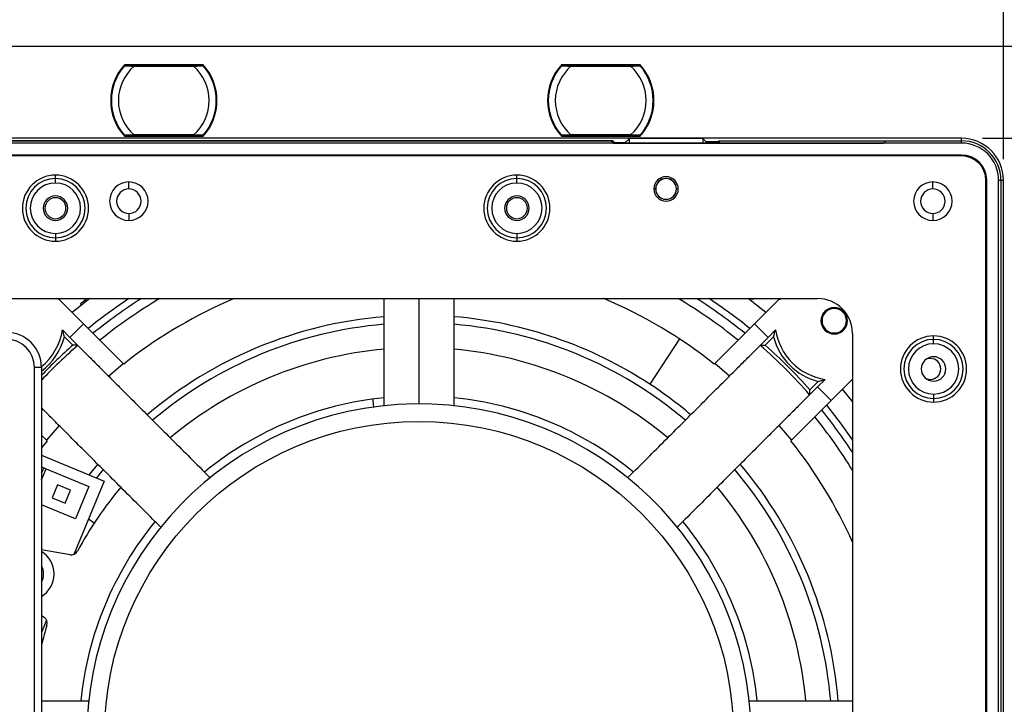
# Model space of a CAD drawing. Units: millimetres. Extents: x 69 to 1126, y 56 to 792.
# Drawn here: x 658 to 752, y 607 to 672 of the extents above; entities that cross this region are included whole.
import ezdxf

# ---------------------------------------------------------------- set-up
doc = ezdxf.new("R2010")
doc.units = ezdxf.units.MM
doc.layers.add('10', color=1, linetype='Continuous')
doc.styles.add('SLDTEXTSTYLE3', font='TXT', dxfattribs={"width": 0.7})
doc.dimstyles.new('SLDDIMSTYLE0', dxfattribs={"dimtxt": 12.733073, "dimasz": 12.733073, "dimexe": 0, "dimexo": 0.0625, "dimgap": 3.183268, "dimtad": 1, "dimdec": 1, "dimlfac": 1.5, "dimrnd": 1e-09, "dimzin": 12, "dimdsep": 46, "dimtxsty": 'SLDTEXTSTYLE3', "dimsah": 1, "dimcen": 0.09, "dimadec": 0, "dimazin": 3, "dimtfac": 1, "dimtdec": 1, "dimtofl": 0, "dimtmove": 0, "dimatfit": 3, "dimfxl": 1, "dimfrac": 2, "dimtolj": 1, "dimtzin": 12, "dimarcsym": 0})
doc.dimstyles.new('SLDDIMSTYLE1', dxfattribs={"dimtxt": 12.733073, "dimasz": 12.733073, "dimexe": 0, "dimexo": 0.0625, "dimgap": 3.183268, "dimtad": 1, "dimdec": 1, "dimlfac": 1.5, "dimrnd": 1e-09, "dimzin": 4, "dimdsep": 46, "dimtxsty": 'SLDTEXTSTYLE3', "dimsah": 1, "dimcen": 0.09, "dimadec": 0, "dimazin": 1, "dimtfac": 1, "dimtdec": 1, "dimtofl": 0, "dimtmove": 0, "dimatfit": 3, "dimfxl": 1, "dimfrac": 2, "dimtolj": 1, "dimtzin": 12, "dimarcsym": 0})

# ---------------------------------------------------------------- blocks, each defined once
blk = doc.blocks.new('_D_3')
at = {"layer": '10'}
for p, q in [((603.541, 727.163), (600.763, 727.163)), ((600.763, 727.163), (600.763, 712.347)), ((640.583, 727.163), (643.361, 727.163)), ((643.361, 727.163), (643.361, 712.347)), ((600.763, 712.347), (603.541, 712.347)), ((643.361, 712.347), (640.583, 712.347)), ((508.71, 658.815), (508.71, 696.678)), ((752.176, 658.815), (752.176, 696.678)), ((752.176, 695.678), (508.71, 695.678))]:
    blk.add_line(p, q, dxfattribs=at)
for points in [[(508.71, 695.678), (521.443, 693.719), (521.443, 697.637)], [(752.176, 695.678), (739.443, 697.637), (739.443, 693.719)]]:
    blk.add_solid(points, dxfattribs=at)
at = {"layer": '10', "char_height": 11.1125, "attachment_point": 1, "style": 'SLDTEXTSTYLE3'}
for s, insert in [('14.38', (603.541, 726.671)), ('365.2', (603.541, 710.003))]:
    blk.add_mtext(s, dxfattribs=dict(at, insert=insert))
blk = doc.blocks.new('_D_4')
at = {"layer": '10'}
for p, q in [((750.176, 660.815), (801.826, 660.815)), ((800.826, 660.815), (800.826, 546.815)), ((769.341, 624.516), (769.341, 627.295)), ((769.341, 627.295), (784.157, 627.295)), ((784.157, 627.295), (784.157, 624.516)), ((769.341, 594.883), (769.341, 592.105)), ((784.157, 592.105), (784.157, 594.883)), ((769.341, 592.105), (784.157, 592.105)), ((750.176, 546.815), (801.826, 546.815))]:
    blk.add_line(p, q, dxfattribs=at)
for points in [[(800.826, 660.815), (798.867, 648.082), (802.785, 648.082)], [(800.826, 546.815), (802.785, 559.548), (798.867, 559.548)]]:
    blk.add_solid(points, dxfattribs=at)
at = {"layer": '10', "char_height": 11.1125, "attachment_point": 1, "rotation": 90, "style": 'SLDTEXTSTYLE3'}
for s, insert in [('171.0', (786.501, 591.179)), ('6.73', (769.833, 594.883))]:
    blk.add_mtext(s, dxfattribs=dict(at, insert=insert))

msp = doc.modelspace()

# ---------------------------------------------------------------- linework, layer by layer
at = {"color": 7, "linetype": 'Continuous', "lineweight": 25}
for p, q in [((759.61, 669.582), (501.276, 669.582)), ((668.389, 667.855), (675.83, 667.855)), ((668.389, 667.855), (668.507, 667.748)), ((674.949, 667.748), (669.27, 667.748)), ((669.27, 667.731), (674.949, 667.731)), ((669.27, 667.688), (674.949, 667.688)), ((675.712, 667.748), (675.83, 667.855)), ((710.056, 667.855), (717.497, 667.855)), ((710.056, 667.855), (710.174, 667.748)), ((716.616, 667.748), (710.937, 667.748)), ((710.937, 667.731), (716.616, 667.731)), ((710.937, 667.688), (716.616, 667.688)), ((717.378, 667.748), (717.497, 667.855)), ((668.507, 661.082), (668.389, 660.975)), ((674.949, 661.142), (669.27, 661.142)), ((674.949, 661.099), (669.27, 661.099)), ((669.27, 661.082), (674.949, 661.082)), ((675.83, 660.975), (675.712, 661.082)), ((675.867, 661.117), (675.869, 661.118)), ((710.174, 661.082), (710.056, 660.975)), ((716.616, 661.142), (710.937, 661.142)), ((716.616, 661.099), (710.937, 661.099)), ((710.937, 661.082), (716.616, 661.082)), ((717.497, 660.975), (717.378, 661.082)), ((717.534, 661.117), (717.535, 661.118)), ((748.176, 660.815), (512.71, 660.815)), ((545.972, 660.571), (714.758, 660.571)), ((714.914, 660.571), (545.972, 660.571)), ((748.176, 660.352), (657.652, 660.352)), ((675.83, 660.975), (668.389, 660.975)), ((717.497, 660.975), (710.056, 660.975)), ((714.966, 660.364), (714.758, 660.571)), ((715.119, 660.366), (714.914, 660.571)), ((714.914, 660.571), (714.914, 660.415)), ((714.966, 660.364), (740.735, 660.364)), ((716.082, 660.366), (715.119, 660.366)), ((715.119, 660.364), (715.119, 660.366)), ((716.082, 660.366), (716.503, 660.788)), ((716.082, 660.364), (716.082, 660.366)), ((723.503, 660.788), (716.503, 660.788)), ((716.503, 660.364), (716.503, 660.788)), ((723.503, 660.788), (723.829, 660.463)), ((723.503, 660.788), (723.503, 660.364)), ((724.984, 660.463), (723.829, 660.463)), ((723.829, 660.364), (723.829, 660.463)), ((725.092, 660.571), (724.984, 660.463)), ((724.984, 660.364), (724.984, 660.463)), ((725.092, 660.559), (725.092, 660.571)), ((725.092, 660.571), (748.176, 660.571)), ((725.092, 660.559), (740.927, 660.559)), ((725.092, 660.364), (725.092, 660.559)), ((740.927, 660.559), (740.735, 660.364)), ((748.176, 660.571), (748.176, 660.815)), ((748.176, 660.352), (748.176, 660.571)), ((748.176, 659.219), (657.652, 659.219)), ((748.176, 659.137), (657.652, 659.137)), ((748.176, 659.137), (748.176, 659.219)), ((661.776, 656.969), (661.776, 657.302)), ((705.776, 656.969), (705.776, 657.302)), ((661.776, 656.548), (661.776, 656.969)), ((668.776, 655.982), (668.776, 656.648)), ((705.776, 656.548), (705.776, 656.969)), ((745.443, 655.982), (745.443, 656.648)), ((750.498, 550.815), (750.498, 656.815)), ((750.498, 656.815), (750.58, 656.815)), ((750.58, 550.815), (750.58, 656.815)), ((751.713, 550.815), (751.713, 656.815)), ((751.713, 656.815), (751.932, 656.815)), ((751.932, 656.815), (751.932, 550.815)), ((751.932, 656.815), (752.176, 656.815)), ((752.176, 550.815), (752.176, 656.815)), ((719.005, 655.982), (718.838, 655.982)), ((719.021, 655.982), (719.005, 655.982)), ((720.986, 655.982), (721.002, 655.982)), ((721.002, 655.982), (721.169, 655.982)), ((668.776, 653.648), (668.776, 652.982)), ((745.443, 653.648), (745.443, 652.982)), ((661.776, 651.748), (661.776, 651.328)), ((705.776, 651.748), (705.776, 651.328)), ((661.776, 651.328), (661.776, 650.995)), ((705.776, 651.328), (705.776, 650.995)), ((652.182, 645.528), (734.443, 645.528)), ((662.131, 645.447), (661.831, 645.528)), ((662.129, 645.443), (664.45, 643.123)), ((664.167, 645.056), (664.682, 645.451)), ((664.27, 644.922), (664.167, 645.056)), ((664.683, 645.451), (664.396, 645.528)), ((664.784, 645.528), (664.683, 645.451)), ((678.821, 645.528), (678.025, 645.183)), ((696.443, 645.528), (696.443, 635.482)), ((728.203, 645.451), (728.102, 645.528)), ((728.49, 645.528), (728.203, 645.451)), ((728.436, 643.123), (730.758, 645.445)), ((730.756, 645.448), (731.055, 645.528)), ((663.153, 641.827), (662.443, 642.537)), ((664.45, 643.123), (663.153, 641.827)), ((664.45, 643.123), (668.051, 639.521)), ((724.835, 639.521), (728.436, 643.123)), ((729.733, 641.827), (728.436, 643.123)), ((729.733, 641.827), (730.442, 642.537)), ((663.427, 641.081), (662.642, 641.866)), ((663.153, 641.827), (665.005, 639.975)), ((721.272, 641.684), (718.443, 637.37)), ((727.881, 639.975), (729.733, 641.827)), ((730.244, 641.866), (729.459, 641.081)), ((737.776, 642.195), (737.776, 565.435)), ((745.51, 641.635), (745.51, 641.969)), ((745.51, 641.215), (745.51, 641.635)), ((668.051, 639.521), (668.29, 639.282)), ((724.835, 639.521), (724.596, 639.282)), ((659.776, 568.661), (659.776, 638.969)), ((660.443, 638.969), (659.776, 638.969)), ((660.443, 638.969), (660.443, 568.661)), ((666.844, 638.128), (668.242, 639.33)), ((726.042, 638.128), (724.644, 639.33)), ((733.709, 636.831), (734.494, 637.616)), ((734.455, 637.105), (735.164, 637.815)), ((737.776, 637.834), (735.751, 635.808)), ((734.455, 637.105), (732.603, 635.253)), ((735.751, 635.808), (734.455, 637.105)), ((737.776, 635.696), (736.83, 636.887)), ((735.751, 635.808), (732.149, 632.207)), ((745.51, 636.415), (745.51, 635.995)), ((745.51, 635.995), (745.51, 635.662)), ((662.13, 633.414), (660.928, 632.016)), ((730.756, 633.414), (731.958, 632.016)), ((660.737, 632.207), (660.443, 632.501)), ((660.976, 631.968), (660.443, 631.283)), ((660.737, 632.207), (660.976, 631.968)), ((732.149, 632.207), (731.91, 631.968)), ((660.443, 630.606), (666.428, 628.126)), ((660.695, 629.367), (660.443, 629.472)), ((660.443, 628.226), (660.884, 629.289)), ((660.884, 629.289), (660.695, 629.367)), ((660.884, 629.289), (664.97, 627.597)), ((666.325, 629.214), (665.684, 628.435)), ((666.428, 628.126), (663.531, 621.13)), ((661.969, 627.757), (661.459, 626.525)), ((663.201, 627.247), (661.969, 627.757)), ((662.691, 626.015), (663.201, 627.247)), ((664.97, 627.597), (663.694, 624.517)), ((661.459, 626.525), (662.691, 626.015)), ((663.694, 624.517), (660.443, 625.864)), ((665.473, 624.121), (664.92, 624.484)), ((663.166, 621.092), (660.443, 621.572)), ((660.443, 615.306), (660.696, 615.129)), ((660.927, 614.844), (660.443, 613.676))]:
    msp.add_line(p, q, dxfattribs=at)
at = {"color": 7, "linetype": 'Continuous', "lineweight": 25, "flags": 128}
for points in [[(665.064, 645.531), (664.247, 644.904), (663.371, 644.202)], [(729.515, 644.202), (728.639, 644.904), (727.826, 645.528)], [(665.005, 639.975), (665.002, 639.973), (665.001, 639.972)], [(727.881, 639.975), (727.884, 639.973), (727.885, 639.972)], [(745.202, 639.815), (744.893, 639.766), (744.769, 639.717)], [(744.769, 637.913), (744.893, 637.864), (745.202, 637.815)], [(732.603, 635.253), (732.601, 635.256), (732.599, 635.257)], [(735.3, 635.358), (736.609, 633.674), (737.776, 632.035)], [(665.81, 629.729), (665.132, 628.905), (664.987, 628.723)]]:
    msp.add_lwpolyline(points, dxfattribs=at)
at = {"color": 7, "linetype": 'Continuous', "lineweight": 25}
msp.add_circle((696.443, 603.815), 30, dxfattribs=at)
for centre, radius, start, end in [((672.11, 664.415), 5.067, 137.24419, 222.75581), ((672.11, 664.415), 5, 138.96398, 221.03602), ((672.11, 664.415), 4.333, 130.94101, 229.05899), ((672.11, 664.415), 5, 138.65168, 138.96398), ((672.11, 664.415), 4.333, 310.94101, 49.05899), ((672.11, 664.415), 5.067, 317.24419, 42.75581), ((672.11, 664.415), 5, 41.04684, 41.38122), ((672.11, 664.415), 5, 318.96398, 41.03602), ((713.776, 664.415), 5.067, 137.24419, 222.75581), ((713.776, 664.415), 5, 138.96398, 221.03602), ((713.776, 664.415), 4.333, 130.94101, 229.05899), ((713.776, 664.415), 5, 138.65168, 138.96398), ((713.776, 664.415), 4.333, 310.94101, 49.05899), ((713.776, 664.415), 5.067, 317.24419, 42.75581), ((713.776, 664.415), 5, 41.04684, 41.38122), ((713.776, 664.415), 5, 318.96398, 41.03602), ((672.11, 664.415), 5, 221.04475, 221.3843), ((713.776, 664.415), 5, 221.04475, 221.3843), ((748.176, 656.815), 4, 0, 90), ((748.176, 656.815), 3.756, 0, 90), ((748.176, 656.815), 3.537, 0, 90), ((748.176, 656.815), 2.404, 0, 90), ((748.176, 656.815), 2.322, 0, 90), ((661.776, 654.148), 3.153, 90, 270), ((661.776, 654.148), 3.153, 270, 90), ((705.776, 654.148), 3.153, 90, 270), ((705.776, 654.148), 3.153, 270, 90), ((661.776, 654.148), 2.82, 90, 270), ((661.776, 654.148), 2.4, 90, 270), ((661.776, 654.148), 2.82, 270, 90), ((661.776, 654.148), 2.4, 270, 90), ((668.776, 654.815), 1.833, 90, 270), ((668.776, 654.815), 1.833, 270, 90), ((705.776, 654.148), 2.82, 90, 270), ((705.776, 654.148), 2.4, 90, 270), ((705.776, 654.148), 2.82, 270, 90), ((705.776, 654.148), 2.4, 270, 90), ((720.003, 655.982), 1.165, 0, 180), ((720.003, 655.982), 0.999, 0, 180), ((720.003, 655.982), 0.983, 0, 180), ((745.443, 654.815), 1.833, 90, 270), ((745.443, 654.815), 1.833, 270, 90), ((668.776, 654.815), 1.167, 90, 270), ((668.776, 654.815), 1.167, 270, 90), ((720.003, 655.982), 1.165, 180, 0), ((720.003, 655.982), 0.999, 180, 0), ((720.003, 655.982), 0.983, 180, 0), ((745.443, 654.815), 1.167, 90, 270), ((745.443, 654.815), 1.167, 270, 90), ((661.776, 654.148), 1.167, 90, 270), ((661.776, 654.148), 1, 90, 270), ((661.776, 654.148), 1.167, 270, 90), ((661.776, 654.148), 1, 270, 90), ((705.776, 654.148), 1.167, 90, 270), ((705.776, 654.148), 1, 90, 270), ((705.776, 654.148), 1.167, 270, 90), ((705.776, 654.148), 1, 270, 90), ((696.443, 603.815), 50.048, 123.54458, 129.0683), ((696.443, 603.815), 49.402, 122.39632, 128.9904), ((696.443, 603.815), 48.482, 120.64109, 128.87599), ((696.443, 603.815), 45.283, 114, 128.44144), ((696.443, 603.815), 45.283, 51.55856, 67.09758), ((696.443, 603.815), 48.482, 51.12401, 59.35891), ((696.443, 603.815), 49.402, 51.0096, 57.60368), ((696.443, 603.815), 50.048, 50.9317, 56.45542), ((734.443, 642.195), 3.333, 0, 90), ((736.041, 643.413), 1.267, 90, 270), ((736.041, 643.413), 1.167, 90, 270), ((736.041, 643.413), 1.267, 270, 90), ((736.041, 643.413), 1.167, 270, 90), ((696.443, 603.815), 40.124, 94.7687, 130.23082), ((696.443, 603.815), 40.124, 56.74869, 85.23039), ((657.11, 638.969), 3.333, 0, 90), ((656.845, 643.413), 5.667, 309.40682, 351.10168), ((696.443, 603.815), 39.398, 94.85509, 130.14156), ((696.443, 603.815), 39.398, 49.85875, 85.14579), ((736.041, 643.413), 5.667, 188.89832, 261.10168), ((657.11, 638.969), 2.667, 0, 90), ((656.845, 643.413), 6, 306.84579, 345.06155), ((736.041, 643.413), 6, 194.93845, 255.06155), ((745.51, 638.815), 3.153, 90, 270), ((745.51, 638.815), 2.82, 90, 270), ((745.51, 638.815), 3.153, 270, 90), ((745.51, 638.815), 2.82, 270, 90), ((696.443, 603.815), 49.788, 131.53907, 136.30859), ((696.443, 603.815), 49.464, 131.14069, 136.70247), ((696.443, 603.815), 37.033, 95.16412, 129.83588), ((696.443, 603.815), 37.033, 50.16412, 84.83588), ((696.443, 603.815), 49.464, 41.14069, 48.85931), ((696.443, 603.815), 49.788, 41.53907, 48.46093), ((745.51, 638.815), 2.4, 90, 270), ((745.51, 638.815), 2.4, 270, 90), ((745.51, 638.815), 1.167, 90, 270), ((745.202, 638.815), 1, 270, 90), ((745.51, 638.815), 1.167, 270, 90), ((696.443, 603.815), 40.124, 49.76988, 56.74869), ((696.443, 603.815), 32.433, 95.89899, 129.10101), ((696.443, 603.815), 32.433, 50.89899, 84.10101), ((696.443, 603.815), 31.667, 3.62963, 183.62963), ((696.443, 603.815), 49.402, 33.209, 38.9904), ((696.443, 603.815), 48.482, 31.51022, 38.87599), ((696.443, 603.815), 45.283, 24.10676, 38.44144), ((658.55, 630.211), 2.305, 325.21116, 338.53245), ((696.443, 603.815), 39.398, 4.85587, 40.14136), ((696.443, 603.815), 40.124, 4.7687, 40.23082), ((696.443, 603.815), 37.033, 140.16412, 151.59526), ((696.443, 603.815), 37.033, 5.16412, 39.83588), ((696.443, 603.815), 32.433, 140.89899, 174.10101), ((696.443, 603.815), 32.433, 5.89899, 39.10101), ((659.149, 619.263), 2.499, 301.17922, 58.82078), ((663.282, 621.749), 0.667, 260, 331.59526), ((659.149, 619.263), 1.499, 329.65725, 30.34275), ((660.313, 614.583), 0.667, 343.40474, 55), ((696.443, 603.815), 37.033, 163.40474, 166.43323)]:
    msp.add_arc(centre, radius, start, end, dxfattribs=at)
for points, knots in [([(668.351, 667.713), (668.352, 667.713), (668.355, 667.717), (668.359, 667.722), (668.363, 667.726)], [0, 0, 0, 0, 0.251571, 1, 1, 1, 1]), ([(668.367, 667.728), (668.366, 667.727), (668.36, 667.722), (668.355, 667.717), (668.352, 667.713)], [0, 0, 0, 0, 0.261264, 1, 1, 1, 1]), ([(668.363, 667.726), (668.364, 667.726), (668.365, 667.728), (668.365, 667.728), (668.366, 667.728)], [0, 0, 0, 0, 0.555591, 1, 1, 1, 1]), ([(668.366, 667.728), (668.369, 667.731), (668.375, 667.737), (668.386, 667.743), (668.398, 667.748), (668.406, 667.748), (668.41, 667.748)], [0, 0, 0, 0, 0.249995, 0.499989, 0.749958, 1, 1, 1, 1]), ([(668.366, 667.728), (668.372, 667.728), (668.385, 667.727), (668.455, 667.725), (668.558, 667.72), (668.721, 667.713), (668.963, 667.703), (669.163, 667.694), (669.27, 667.688)], [0, 0, 0, 0, 0.117867, 0.239979, 0.369157, 0.507368, 0.73678, 1, 1, 1, 1]), ([(669.27, 667.748), (669.163, 667.748), (668.95, 667.748), (668.675, 667.748), (668.467, 667.748), (668.429, 667.748), (668.41, 667.748)], [0, 0, 0, 0, 0.281074, 0.561517, 0.781286, 1, 1, 1, 1]), ([(675.809, 667.748), (675.795, 667.748), (675.767, 667.748), (675.622, 667.748), (675.359, 667.748), (675.118, 667.748), (674.949, 667.748)], [0, 0, 0, 0, 0.186084, 0.373018, 0.560606, 1, 1, 1, 1]), ([(674.949, 667.688), (675.056, 667.694), (675.257, 667.703), (675.498, 667.713), (675.661, 667.72), (675.765, 667.725), (675.834, 667.727), (675.847, 667.728), (675.854, 667.728)], [0, 0, 0, 0, 0.26326, 0.4926406, 0.6308602, 0.7600406, 0.8821477, 1, 1, 1, 1]), ([(675.854, 667.728), (675.851, 667.731), (675.845, 667.737), (675.834, 667.743), (675.822, 667.748), (675.813, 667.748), (675.809, 667.748)], [0, 0, 0, 0, 0.250042, 0.500011, 0.750005, 1, 1, 1, 1]), ([(675.854, 667.728), (675.854, 667.728), (675.854, 667.728), (675.856, 667.726), (675.856, 667.726)], [0, 0, 0, 0, 0.563645, 1, 1, 1, 1]), ([(675.856, 667.726), (675.861, 667.721), (675.866, 667.716), (675.868, 667.712), (675.868, 667.712)], [0, 0, 0, 0, 0.9427378, 1, 1, 1, 1]), ([(710.034, 667.728), (710.033, 667.727), (710.026, 667.722), (710.022, 667.717), (710.018, 667.713)], [0, 0, 0, 0, 0.261264, 1, 1, 1, 1]), ([(710.018, 667.713), (710.019, 667.713), (710.021, 667.717), (710.026, 667.722), (710.03, 667.726)], [0, 0, 0, 0, 0.251571, 1, 1, 1, 1]), ([(710.03, 667.726), (710.03, 667.726), (710.032, 667.728), (710.032, 667.728), (710.032, 667.728)], [0, 0, 0, 0, 0.555591, 1, 1, 1, 1]), ([(710.032, 667.728), (710.035, 667.731), (710.041, 667.737), (710.052, 667.743), (710.064, 667.748), (710.073, 667.748), (710.077, 667.748)], [0, 0, 0, 0, 0.249995, 0.499989, 0.749958, 1, 1, 1, 1]), ([(710.032, 667.728), (710.039, 667.728), (710.051, 667.727), (710.121, 667.725), (710.225, 667.72), (710.388, 667.713), (710.629, 667.703), (710.83, 667.694), (710.937, 667.688)], [0, 0, 0, 0, 0.117867, 0.239979, 0.369157, 0.507368, 0.73678, 1, 1, 1, 1]), ([(710.937, 667.748), (710.83, 667.748), (710.617, 667.748), (710.341, 667.748), (710.133, 667.748), (710.096, 667.748), (710.077, 667.748)], [0, 0, 0, 0, 0.281074, 0.561517, 0.781286, 1, 1, 1, 1]), ([(717.476, 667.748), (717.461, 667.748), (717.433, 667.748), (717.289, 667.748), (717.026, 667.748), (716.785, 667.748), (716.616, 667.748)], [0, 0, 0, 0, 0.1860838, 0.3730177, 0.560606, 1, 1, 1, 1]), ([(716.616, 667.688), (716.723, 667.694), (716.923, 667.703), (717.165, 667.713), (717.328, 667.72), (717.431, 667.725), (717.501, 667.727), (717.514, 667.728), (717.52, 667.728)], [0, 0, 0, 0, 0.26326, 0.492641, 0.63086, 0.760041, 0.882148, 1, 1, 1, 1]), ([(717.52, 667.728), (717.517, 667.731), (717.511, 667.737), (717.5, 667.743), (717.488, 667.748), (717.48, 667.748), (717.476, 667.748)], [0, 0, 0, 0, 0.250042, 0.500011, 0.750005, 1, 1, 1, 1]), ([(717.52, 667.728), (717.521, 667.728), (717.521, 667.728), (717.522, 667.726), (717.523, 667.726)], [0, 0, 0, 0, 0.563645, 1, 1, 1, 1]), ([(717.523, 667.726), (717.528, 667.721), (717.532, 667.716), (717.535, 667.712), (717.535, 667.712)], [0, 0, 0, 0, 0.9427378, 1, 1, 1, 1]), ([(668.363, 661.104), (668.358, 661.109), (668.354, 661.114), (668.351, 661.118), (668.351, 661.118)], [0, 0, 0, 0, 0.94245, 1, 1, 1, 1]), ([(668.366, 661.102), (668.365, 661.102), (668.365, 661.102), (668.364, 661.104), (668.363, 661.104)], [0, 0, 0, 0, 0.5636471, 1, 1, 1, 1]), ([(669.27, 661.142), (669.162, 661.137), (668.962, 661.127), (668.721, 661.117), (668.558, 661.11), (668.454, 661.105), (668.385, 661.103), (668.372, 661.102), (668.366, 661.102)], [0, 0, 0, 0, 0.264629, 0.492907, 0.631267, 0.760465, 0.882444, 1, 1, 1, 1]), ([(668.41, 661.082), (668.406, 661.082), (668.398, 661.082), (668.386, 661.087), (668.375, 661.093), (668.369, 661.099), (668.366, 661.102)], [0, 0, 0, 0, 0.250042, 0.500011, 0.750005, 1, 1, 1, 1]), ([(668.41, 661.082), (668.424, 661.082), (668.451, 661.082), (668.597, 661.082), (668.859, 661.082), (669.1, 661.082), (669.27, 661.082)], [0, 0, 0, 0, 0.186295, 0.37323, 0.559841, 1, 1, 1, 1]), ([(675.854, 661.102), (675.847, 661.102), (675.834, 661.103), (675.765, 661.105), (675.661, 661.11), (675.498, 661.117), (675.257, 661.127), (675.056, 661.137), (674.949, 661.142)], [0, 0, 0, 0, 0.117867, 0.239979, 0.369154, 0.50736, 0.736772, 1, 1, 1, 1]), ([(674.949, 661.082), (675.056, 661.082), (675.269, 661.082), (675.545, 661.082), (675.753, 661.082), (675.79, 661.082), (675.809, 661.082)], [0, 0, 0, 0, 0.281079, 0.561524, 0.781291, 1, 1, 1, 1]), ([(675.809, 661.082), (675.813, 661.082), (675.822, 661.083), (675.834, 661.087), (675.845, 661.093), (675.851, 661.099), (675.854, 661.102)], [0, 0, 0, 0, 0.249995, 0.499989, 0.749958, 1, 1, 1, 1]), ([(675.856, 661.104), (675.856, 661.104), (675.854, 661.102), (675.854, 661.102), (675.854, 661.102)], [0, 0, 0, 0, 0.555844, 1, 1, 1, 1]), ([(675.874, 661.125), (675.871, 661.122), (675.868, 661.117), (675.86, 661.108), (675.856, 661.104)], [0, 0, 0, 0, 0.5632321, 1, 1, 1, 1]), ([(710.03, 661.104), (710.025, 661.109), (710.02, 661.114), (710.018, 661.118), (710.018, 661.118)], [0, 0, 0, 0, 0.94245, 1, 1, 1, 1]), ([(710.032, 661.102), (710.032, 661.102), (710.032, 661.102), (710.03, 661.104), (710.03, 661.104)], [0, 0, 0, 0, 0.5636471, 1, 1, 1, 1]), ([(710.937, 661.142), (710.829, 661.137), (710.629, 661.127), (710.387, 661.117), (710.224, 661.11), (710.121, 661.105), (710.051, 661.103), (710.039, 661.102), (710.032, 661.102)], [0, 0, 0, 0, 0.264629, 0.492907, 0.631267, 0.760465, 0.882444, 1, 1, 1, 1]), ([(710.077, 661.082), (710.073, 661.082), (710.064, 661.082), (710.052, 661.087), (710.041, 661.093), (710.035, 661.099), (710.032, 661.102)], [0, 0, 0, 0, 0.250042, 0.500011, 0.750005, 1, 1, 1, 1]), ([(710.077, 661.082), (710.091, 661.082), (710.118, 661.082), (710.264, 661.082), (710.525, 661.082), (710.767, 661.082), (710.937, 661.082)], [0, 0, 0, 0, 0.1862955, 0.3732301, 0.5598411, 1, 1, 1, 1]), ([(717.52, 661.102), (717.514, 661.102), (717.501, 661.103), (717.431, 661.105), (717.328, 661.11), (717.165, 661.117), (716.923, 661.127), (716.723, 661.137), (716.616, 661.142)], [0, 0, 0, 0, 0.117867, 0.239979, 0.369154, 0.50736, 0.736772, 1, 1, 1, 1]), ([(716.616, 661.082), (716.723, 661.082), (716.936, 661.082), (717.211, 661.082), (717.419, 661.082), (717.457, 661.082), (717.476, 661.082)], [0, 0, 0, 0, 0.281079, 0.561524, 0.781291, 1, 1, 1, 1]), ([(717.476, 661.082), (717.48, 661.082), (717.488, 661.083), (717.5, 661.087), (717.511, 661.093), (717.517, 661.099), (717.52, 661.102)], [0, 0, 0, 0, 0.249995, 0.499989, 0.749958, 1, 1, 1, 1]), ([(717.523, 661.104), (717.522, 661.104), (717.521, 661.102), (717.521, 661.102), (717.52, 661.102)], [0, 0, 0, 0, 0.555844, 1, 1, 1, 1]), ([(717.54, 661.125), (717.538, 661.122), (717.534, 661.117), (717.526, 661.108), (717.523, 661.104)], [0, 0, 0, 0, 0.563232, 1, 1, 1, 1]), ([(693.11, 635.265), (693.11, 635.723), (693.11, 637.114), (693.11, 639.277), (693.11, 641.736), (693.11, 643.833), (693.11, 645.021), (693.11, 645.528)], [0, 0, 0, 0, 0.1157466, 0.3519271, 0.5878344, 0.8240708, 1, 1, 1, 1]), ([(699.776, 645.528), (699.776, 645.025), (699.776, 643.845), (699.776, 641.761), (699.776, 639.312), (699.776, 637.142), (699.776, 635.737), (699.776, 635.266)], [0, 0, 0, 0, 0.174697, 0.409732, 0.644475, 0.880936, 1, 1, 1, 1]), ([(662.642, 641.866), (662.605, 642), (662.549, 642.201), (662.482, 642.417), (662.454, 642.503), (662.445, 642.533), (662.444, 642.535), (662.443, 642.537)], [0, 0, 0, 0, 0.498267, 0.748494, 0.888453, 0.946538, 1, 1, 1, 1]), ([(730.244, 641.866), (730.281, 642), (730.337, 642.201), (730.404, 642.417), (730.432, 642.503), (730.441, 642.533), (730.442, 642.535), (730.442, 642.537)], [0, 0, 0, 0, 0.498258, 0.7484806, 0.8881933, 0.9463556, 1, 1, 1, 1]), ([(663.9, 641.066), (663.891, 641.067), (663.871, 641.067), (663.807, 641.069), (663.706, 641.073), (663.569, 641.077), (663.475, 641.08), (663.427, 641.081)], [0, 0, 0, 0, 0.119146, 0.249519, 0.500241, 0.749906, 1, 1, 1, 1]), ([(728.986, 641.066), (728.995, 641.066), (729.015, 641.067), (729.079, 641.069), (729.18, 641.073), (729.317, 641.077), (729.411, 641.08), (729.459, 641.081)], [0, 0, 0, 0, 0.119189, 0.249519, 0.500242, 0.749906, 1, 1, 1, 1]), ([(665.001, 639.972), (665.28, 639.692), (665.84, 639.132), (666.867, 638.105), (668.027, 636.945), (669.328, 635.644), (670.758, 634.214), (672.306, 632.666), (673.976, 630.996), (675.392, 629.58), (676.284, 628.688), (676.547, 628.425)], [0, 0, 0, 0, 0.118511, 0.236881, 0.355797, 0.474743, 0.593851, 0.712448, 0.830915, 0.950194, 1, 1, 1, 1]), ([(716.338, 628.424), (716.593, 628.679), (717.476, 629.563), (718.888, 630.974), (720.564, 632.65), (722.116, 634.202), (723.545, 635.631), (724.844, 636.931), (726.007, 638.093), (727.041, 639.127), (727.604, 639.69), (727.885, 639.972)], [0, 0, 0, 0, 0.048301, 0.16743, 0.286412, 0.405544, 0.524165, 0.642643, 0.761685, 0.880766, 1, 1, 1, 1]), ([(734.494, 637.616), (734.628, 637.653), (734.829, 637.709), (735.045, 637.776), (735.131, 637.804), (735.16, 637.813), (735.163, 637.814), (735.164, 637.815)], [0, 0, 0, 0, 0.498267, 0.748494, 0.888453, 0.946538, 1, 1, 1, 1]), ([(733.694, 636.358), (733.694, 636.367), (733.695, 636.387), (733.697, 636.451), (733.7, 636.552), (733.705, 636.689), (733.708, 636.783), (733.709, 636.831)], [0, 0, 0, 0, 0.119146, 0.249519, 0.500241, 0.749906, 1, 1, 1, 1]), ([(692.15, 635.15), (692.144, 635.194), (692.117, 635.391), (692.081, 635.651), (692.055, 635.842), (692.043, 635.932)], [0, 0, 0, 0, 0.129472, 0.586762, 1, 1, 1, 1]), ([(671.831, 623.713), (671.577, 623.967), (670.694, 624.85), (669.284, 626.26), (667.608, 627.936), (666.056, 629.488), (664.627, 630.917), (663.327, 632.217), (662.166, 633.378), (661.19, 634.354), (660.675, 634.869), (660.443, 635.101)], [0, 0, 0, 0, 0.049154, 0.1709, 0.292494, 0.414241, 0.535467, 0.656546, 0.778202, 0.899898, 1, 1, 1, 1]), ([(732.599, 635.257), (732.32, 634.978), (731.76, 634.418), (730.733, 633.391), (729.573, 632.231), (728.272, 630.93), (726.842, 629.5), (725.294, 627.952), (723.624, 626.282), (722.207, 624.865), (721.314, 623.972), (721.05, 623.708)], [0, 0, 0, 0, 0.118488, 0.236835, 0.355728, 0.474651, 0.593737, 0.712311, 0.830755, 0.95001, 1, 1, 1, 1]), ([(660.443, 607.148), (660.616, 607.148), (661.604, 607.148), (663.12, 607.148), (664.523, 607.148), (664.993, 607.148)], [0, 0, 0, 0, 0.123747, 0.706316, 1, 1, 1, 1]), ([(727.895, 607.148), (728.352, 607.148), (729.743, 607.148), (731.905, 607.148), (734.362, 607.148), (736.326, 607.148), (737.393, 607.148), (737.776, 607.148)], [0, 0, 0, 0, 0.120823, 0.367693, 0.614278, 0.861207, 1, 1, 1, 1])]:
    msp.add_open_spline(points, degree=3, knots=knots, dxfattribs=at)
for points in [[(669.27, 667.731), (669.27, 667.733), (669.27, 667.739), (669.27, 667.744), (669.27, 667.748), (669.27, 667.748), (669.27, 667.748)], [(669.27, 667.688), (669.27, 667.692), (669.27, 667.7), (669.27, 667.711), (669.27, 667.722), (669.27, 667.728), (669.27, 667.731)], [(674.949, 667.731), (674.949, 667.733), (674.949, 667.739), (674.949, 667.744), (674.949, 667.748), (674.949, 667.748), (674.949, 667.748)], [(674.949, 667.688), (674.949, 667.692), (674.949, 667.7), (674.949, 667.711), (674.949, 667.722), (674.949, 667.728), (674.949, 667.731)], [(710.937, 667.731), (710.937, 667.733), (710.937, 667.739), (710.937, 667.744), (710.937, 667.748), (710.937, 667.748), (710.937, 667.748)], [(710.937, 667.688), (710.937, 667.692), (710.937, 667.7), (710.937, 667.711), (710.937, 667.722), (710.937, 667.728), (710.937, 667.731)], [(716.616, 667.731), (716.616, 667.733), (716.616, 667.739), (716.616, 667.744), (716.616, 667.748), (716.616, 667.748), (716.616, 667.748)], [(716.616, 667.688), (716.616, 667.692), (716.616, 667.7), (716.616, 667.711), (716.616, 667.722), (716.616, 667.728), (716.616, 667.731)], [(669.27, 661.099), (669.27, 661.102), (669.27, 661.108), (669.27, 661.119), (669.27, 661.13), (669.27, 661.138), (669.27, 661.142)], [(669.27, 661.082), (669.27, 661.082), (669.27, 661.082), (669.27, 661.086), (669.27, 661.091), (669.27, 661.097), (669.27, 661.099)], [(674.949, 661.099), (674.949, 661.102), (674.949, 661.108), (674.949, 661.119), (674.949, 661.13), (674.949, 661.138), (674.949, 661.142)], [(674.949, 661.082), (674.949, 661.082), (674.949, 661.082), (674.949, 661.086), (674.949, 661.091), (674.949, 661.097), (674.949, 661.099)], [(710.937, 661.099), (710.937, 661.102), (710.937, 661.108), (710.937, 661.119), (710.937, 661.13), (710.937, 661.138), (710.937, 661.142)], [(710.937, 661.082), (710.937, 661.082), (710.937, 661.082), (710.937, 661.086), (710.937, 661.091), (710.937, 661.097), (710.937, 661.099)], [(716.616, 661.099), (716.616, 661.102), (716.616, 661.108), (716.616, 661.119), (716.616, 661.13), (716.616, 661.138), (716.616, 661.142)], [(716.616, 661.082), (716.616, 661.082), (716.616, 661.082), (716.616, 661.086), (716.616, 661.091), (716.616, 661.097), (716.616, 661.099)]]:
    msp.add_open_spline(points, degree=3, dxfattribs=at)

# ---------------------------------------------------------------- dimensions: what is measured, and where the dimension line sits
at = {"layer": '10'}
dim = msp.add_linear_dim(base=(508.71, 695.678), p1=(752.176, 656.815), p2=(508.71, 656.815), dimstyle='SLDDIMSTYLE0', dxfattribs=at)
dim.commit()
dim.dimension.update_dxf_attribs({"geometry": '_D_3', "text_midpoint": (622.062, 695.678), "dimtype": 160})
dim = msp.add_linear_dim(base=(800.826, 546.815), p1=(748.176, 660.815), p2=(748.176, 546.815), angle=90, dimstyle='SLDDIMSTYLE1', dxfattribs=at)
dim.commit()
dim.dimension.update_dxf_attribs({"geometry": '_D_4', "text_midpoint": (800.826, 609.7), "dimtype": 160})

doc.saveas('drawing.dxf')
